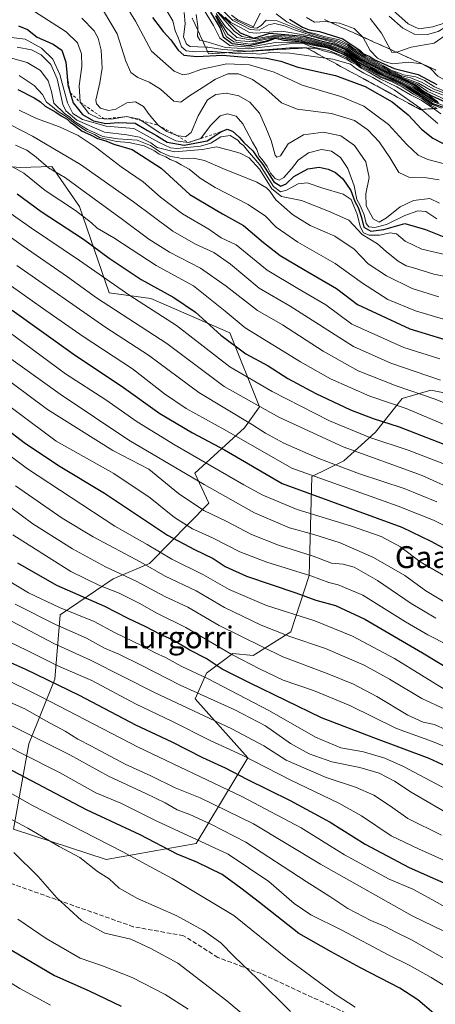
# Model space of a CAD drawing. Units: metres. Extents: x 579944 to 583374, y 4747404 to 4749758.
# Drawn here: x 582919 to 583071, y 4748448 to 4748809 of the extents above; entities that cross this region are included whole.
import ezdxf
from ezdxf.enums import TextEntityAlignment as Align

# ---------------------------------------------------------------- set-up
doc = ezdxf.new("R2010")
doc.units = ezdxf.units.M
doc.header["$MEASUREMENT"] = 0
doc.linetypes.add('DGN Style 2', pattern=[1.648017, 0.98881, -0.659207])
doc.linetypes.add('DGN Style 3', pattern=[2.307223, 1.648017, -0.659207])
for name, color, linetype, lineweight in [('Arbolado forestal CxS', 92, 'Continuous', 0), ('Curva de nivel maestra', 30, 'Continuous', 30), ('Curva de nivel normal', 30, 'Continuous', 0), ('Escarpado Cxs', 30, 'Continuous', 13), ('Escarpado lineal', 30, 'DGN Style 2', 0), ('Escarpado superficial', 30, 'DGN Style 3', 0), ('Roquedo CxS', 135, 'Continuous', 0), ('Senda', 7, 'DGN Style 3', 0), ('Texto cartográfico', 7, 'Continuous', 0)]:
    doc.layers.add(name, color=color, linetype=linetype, lineweight=lineweight)
doc.styles.add('Style-Arial', font='txt')

# ---------------------------------------------------------------- blocks, each defined once
blk = doc.blocks.new('*U9')
at = {"layer": 'Arbolado forestal CxS', "color": 92, "linetype": 'Continuous', "lineweight": 0}
blk.add_polyline3d([(582914.5159, 4748754.8553, 1230.8609), (582918.9415, 4748754.4291, 1231.6706), (582930.4373, 4748754.7699, 1236.4903), (582940.5723, 4748740.1979, 1232.1439), (582951.5019, 4748708.5561, 1218.6085), (582966.8085, 4748706.4105, 1223.6004), (582995.7303, 4748693.8151, 1227.5552), (583006.5927, 4748666.7711, 1216.4546), (583001.0727, 4748659.0023, 1209.1562), (582982.9125, 4748642.4817, 1192.2399), (582987.9967, 4748631.4709, 1188.1497), (582966.3231, 4748609.3035, 1166.9687), (582952.9199, 4748603.7387, 1159.1933), (582933.5571, 4748590.5271, 1144.3626), (582931.6201, 4748566.9643, 1127.6079), (582922.0609, 4748543.2043, 1109.0615), (582916.5081, 4748511.9207, 1089.1523), (582950.3391, 4748500.7953, 1092.9233), (582983.3731, 4748506.6639, 1105.2363), (583002.2993, 4748538.0987, 1131.1419), (582982.9907, 4748559.7479, 1139.78), (582987.0871, 4748569.1093, 1147.6932), (582996.8401, 4748576.2799, 1156.7438), (583004.2951, 4748575.6275, 1158.577), (583018.0553, 4748584.2455, 1167.3467), (583024.7025, 4748604.9631, 1181.5587), (583025.6789, 4748641.2109, 1206.2815), (583037.4075, 4748646.9269, 1213.4008), (583049.1097, 4748657.4585, 1223.2545), (583058.8619, 4748669.7753, 1233.9196), (583069.3537, 4748672.8449, 1238.1352), (583079.1873, 4748670.9253, 1239.1906)], dxfattribs=at)

msp = doc.modelspace()

# ---------------------------------------------------------------- linework, layer by layer
at = {"layer": 'Arbolado forestal CxS', "color": 92, "linetype": 'Continuous', "lineweight": 0}
msp.add_polyline3d([(582914.5159, 4748754.8553, 1230.8609), (582918.9415, 4748754.4291, 1231.6706), (582930.4373, 4748754.7699, 1236.4903), (582940.5723, 4748740.1979, 1232.1439), (582951.5019, 4748708.5561, 1218.6085), (582966.8085, 4748706.4105, 1223.6004), (582995.7303, 4748693.8151, 1227.5552), (583006.5927, 4748666.7711, 1216.4546), (583001.0727, 4748659.0023, 1209.1562), (582982.9125, 4748642.4817, 1192.2399), (582987.9967, 4748631.4709, 1188.1497), (582966.3231, 4748609.3035, 1166.9687), (582952.9199, 4748603.7387, 1159.1933), (582933.5571, 4748590.5271, 1144.3626), (582931.6201, 4748566.9643, 1127.6079), (582922.0609, 4748543.2043, 1109.0615), (582916.5081, 4748511.9207, 1089.1523), (582950.3391, 4748500.7953, 1092.9233), (582983.3731, 4748506.6639, 1105.2363), (583002.2993, 4748538.0987, 1131.1419), (582982.9907, 4748559.7479, 1139.78), (582987.0871, 4748569.1093, 1147.6932), (582996.8401, 4748576.2799, 1156.7438), (583004.2951, 4748575.6275, 1158.577), (583018.0553, 4748584.2455, 1167.3467), (583024.7025, 4748604.9631, 1181.5587), (583025.6789, 4748641.2109, 1206.2815), (583037.4075, 4748646.9269, 1213.4008), (583049.1097, 4748657.4585, 1223.2545), (583058.8619, 4748669.7753, 1233.9196), (583069.3537, 4748672.8449, 1238.1352), (583079.1873, 4748670.9253, 1239.1906)], dxfattribs=at)
at = {"layer": 'Curva de nivel maestra', "color": 30, "linetype": 'Continuous', "lineweight": 30, "flags": 128}
for points, elevation in [([(582967.42, 4748809.3901), (582971.27, 4748804.3001), (582974.14, 4748801.2901), (582976.75, 4748797.4801), (582978.8, 4748795.6901), (582983.66, 4748795.1201), (582993, 4748795.5901), (583000.1, 4748795.0201), (583009.14, 4748794.5801), (583014.36, 4748793.4201), (583020.61, 4748791.2801), (583034.43, 4748788.1401), (583045.22, 4748784.1201), (583055.13, 4748778.5201), (583061.03, 4748773.8001), (583065.84, 4748768.5701), (583070.02, 4748765.1601), (583076.88, 4748761.7201)], 1300), ([(582988.63, 4748811.4501), (582992.18, 4748805.5701), (582993.28, 4748802.4101), (582996.52, 4748799.9201), (583002.93, 4748799.2101), (583009.45, 4748800.8001), (583012.41, 4748801.8301), (583015.47, 4748801.1701), (583022.25, 4748800.5401), (583032, 4748798.4801), (583038.78, 4748795.2701), (583050, 4748788.8601), (583056.29, 4748786.2401), (583060.51, 4748784.2501), (583064.1, 4748781.8001), (583070.31, 4748777.7901), (583074.5961, 4748776.2817)], 1325), ([(582991.33, 4748811.4801), (582999.48, 4748803.8801), (583004.52, 4748801.8801), (583010.36, 4748803.6901), (583022.76, 4748802.5401), (583029.01, 4748800.8301), (583033.94, 4748799.7601), (583038.37, 4748797.8601), (583042.89, 4748794.7001), (583048.22, 4748791.9601), (583052.91, 4748789.4001), (583056.13, 4748788.2201), (583063.95, 4748784.6401), (583066.59, 4748782.4101), (583069.63, 4748780.7801), (583074.86, 4748778.3501)], 1350), ([(583017.53, 4748808.8001), (583022.27, 4748805.9401), (583024.78, 4748804.9301), (583028.58, 4748804.3101), (583037.06, 4748801.6001), (583043.45, 4748797.3501), (583044.69, 4748796.1701), (583046.97, 4748795.1201), (583048.54, 4748794.0301), (583055.91, 4748790.7301), (583064.68, 4748788.5401), (583071.51, 4748784.8301)], 1375), ([(582918.24, 4748806.4301), (582921.53, 4748805.1001), (582925.13, 4748802.2701), (582930.95, 4748799.7001), (582934.18, 4748797.5201), (582935.65, 4748793.1201), (582935.9651, 4748789.3118), (582936.34, 4748784.7801), (582937.1843, 4748781.8754), (582938.27, 4748778.1401), (582941.72, 4748773.8601), (582945.78, 4748771.5901), (582950.31, 4748770.6001), (582954.91, 4748770.9801), (582961.04, 4748770.6601), (582965.56, 4748768.0501), (582968.78, 4748766.1601), (582972.72, 4748763.8001), (582978.98, 4748762.6301), (582987.42, 4748764.2301), (582992.39, 4748767.5201), (582994.73, 4748768.4801), (582996.64, 4748767.7801), (582999.14, 4748765.6201), (583000.8, 4748763.6201), (583004.1, 4748760.5801), (583005.86, 4748758.0101), (583007.79, 4748755.5401), (583011.82, 4748749.2301), (583014.36, 4748747.6001), (583016.36, 4748748.4801), (583019.09, 4748751.1601), (583024.28, 4748754.0301), (583028.36, 4748754.6401), (583031.76, 4748753.8201), (583034.38, 4748752.6801), (583037.05, 4748750.3001), (583039.97, 4748746.0501), (583041.49, 4748741.9601), (583042.65, 4748739.8201), (583043.96, 4748736.1901), (583044.79, 4748732.5701), (583047.33, 4748731.1401), (583052.11, 4748731.8001), (583059.85, 4748733.9801), (583067.36, 4748731.7101), (583074.68, 4748728.8601)], 1275), ([(582918.05, 4748783.0801), (582924.02, 4748780.0501), (582926.37, 4748778.5101), (582928.1, 4748776.9101), (582931.94, 4748774.7401), (582933.86, 4748773.3401), (582936.08, 4748772.2201), (582937.26, 4748771.0701), (582938.81, 4748769.9601), (582941.6, 4748767.7401), (582944.6, 4748766.4201), (582947.26, 4748765.0701), (582950.27, 4748764.2101), (582953.17, 4748763.0601), (582959.89, 4748761.0701), (582970.5, 4748754.2101), (582981.02, 4748744.5901), (582993, 4748737.4601), (583000.71, 4748733.2601), (583008.03, 4748726.9201), (583014.08, 4748722.1801), (583022.74, 4748717.0601), (583034.75, 4748710.1301), (583042.42, 4748704.2401), (583061.63, 4748695.3401), (583080.06, 4748689.7701)], 1250), ([(582917.77, 4748744.7801), (582926.57, 4748738.3001), (582942.04, 4748728.2201), (582951.5, 4748721.2401), (582963.24, 4748713.3701), (582975.24, 4748706.8101), (582983.14, 4748701.4001), (582992.36, 4748693.0401), (583001.5, 4748686.1701), (583009.73, 4748681.7401), (583016.97, 4748677.1501), (583027.15, 4748671.6201), (583039.87, 4748665.6401), (583048.15, 4748662.4201), (583057.69, 4748659.4401), (583077.82, 4748651.5901)], 1225), ([(582915.98, 4748702.1401), (582938.27, 4748686.1601), (582956.74, 4748673.8801), (582970.06, 4748664.3001), (582982, 4748657.1701), (582993.78, 4748650.9401), (583014.84, 4748638.6601), (583058.74, 4748622.6701), (583069.3, 4748617.5401), (583094.36, 4748603.8901)], 1200), ([(582906.26, 4748664.4001), (582920.36, 4748653.7101), (582932.98, 4748645.2701), (582949.74, 4748635.0901), (582972.8, 4748619.7201), (582982.76, 4748614.4901), (582989.58, 4748611.1601), (582993.93, 4748608.2201), (583001.79, 4748604.6501), (583019.84, 4748598.5301), (583027.23, 4748595.9101), (583034.36, 4748593.9201), (583045.19, 4748588.9101), (583066.31, 4748576.5801), (583085.01, 4748565.2401)], 1175), ([(583076.69, 4748534.2301), (583068.69, 4748537.8601), (583048.42, 4748545.4101), (583029.27, 4748552.7701), (583003.2, 4748565.4701), (582992.93, 4748570.6101), (582987.08, 4748574.4601), (582981.06, 4748577.5601), (582974.64, 4748581.2901), (582970.1, 4748583.4001), (582964.89, 4748586.1501), (582958.5, 4748589.1901), (582949.85, 4748593.5701), (582932.36, 4748601.2801), (582917.99, 4748609.4701)], 1150), ([(582909.71, 4748575.4701), (582920.79, 4748570.6101), (582940.48, 4748561.1001), (582961.16, 4748550.2201), (582974.48, 4748544.0001), (582985.73, 4748538.2501), (582994.01, 4748534.4301), (583001.86, 4748530.3001), (583017.85, 4748522.4501), (583032.42, 4748514.5301), (583045.28, 4748506.4401), (583061.35, 4748497.8501), (583079.63, 4748489.7901), (583087.29, 4748486.7901), (583096.32, 4748482.5601), (583119.58, 4748473.3601), (583135.14, 4748466.3801), (583145.81, 4748462.2701), (583160.41, 4748457.5401), (583175.69, 4748450.9001), (583187.14, 4748444.9701)], 1125), ([(583070.33, 4748444.5701), (583064.56, 4748449.4601), (583057.92, 4748453.6301), (583043.55, 4748461.1001), (583032.78, 4748466.9401), (583021.02, 4748473.6801), (583006.61, 4748485.0601), (582999.71, 4748490.3601), (582992.85, 4748495.3401), (582983.66, 4748499.8301), (582976.46, 4748502.8501), (582962.83, 4748509.8801), (582943.18, 4748519.0201), (582902.5, 4748540.4401)], 1100), ([(582910.5, 4748470.7201), (582931.49, 4748458.3101), (582944.17, 4748452.6801), (582955.9, 4748447.0501)], 1075)]:
    msp.add_lwpolyline(points, dxfattribs=dict(at, elevation=elevation))
at = {"layer": 'Curva de nivel normal', "color": 30, "linetype": 'Continuous', "lineweight": 0, "flags": 128}
for points, elevation in [([(582958.6, 4748812.29), (582961.1, 4748808.11), (582966.94, 4748797.08), (582975.33, 4748789.82), (582978.48, 4748788.37), (582980.7, 4748788.83), (582985.48, 4748790.52), (582994.57, 4748792.43), (583002.95, 4748792.11), (583011.88, 4748789.36), (583022.18, 4748784.66), (583036.37, 4748780.52), (583044.81, 4748776.96), (583053.83, 4748770.22), (583060.54, 4748762.95), (583064.65, 4748759.04), (583068.26, 4748757.42), (583074.3, 4748755.79)], 1295), ([(582986.05, 4748812.54), (582989.72, 4748806.54), (582991.99, 4748801.81), (582995.71, 4748799.17), (583002.81, 4748798.61), (583012.36, 4748800.29), (583021.03, 4748800.38), (583025.38, 4748799.4), (583031.28, 4748798.31), (583036.68, 4748796.18), (583040.29, 4748794.16), (583043.65, 4748791.81), (583046.98, 4748790.1), (583051.22, 4748787.69), (583055.12, 4748786.28), (583059.92, 4748784.08), (583063.5, 4748781.67), (583066.41, 4748779.94), (583069.85, 4748777.52), (583073.2616, 4748776.2035)], 1320), ([(582988.11, 4748814.98), (582997.33, 4748804.38), (583000.06, 4748802.46), (583004.92, 4748801.65), (583012.7, 4748802.99), (583017.45, 4748802.6), (583023.7, 4748801.86), (583028.62, 4748800.44), (583033.57, 4748799.39), (583038.02, 4748797.53), (583042.62, 4748794.43), (583048.11, 4748791.57), (583052.67, 4748789.06), (583056.97, 4748787.46), (583063.33, 4748784.49), (583066.23, 4748782.22), (583068.65, 4748780.8), (583071.9, 4748778.55)], 1345), ([(582990.75, 4748814.33), (582996.75, 4748808.28), (583000.32, 4748806.54), (583003.13, 4748805.05), (583006.47, 4748804.8), (583009.9, 4748806.74), (583012.18, 4748807.19), (583015.77, 4748806.34), (583019.38, 4748804.89), (583028.49, 4748801.98), (583034.71, 4748800.53), (583039.03, 4748798.52), (583044.21, 4748795.03), (583051.33, 4748791.15), (583053.99, 4748789.62), (583056.25, 4748788.91), (583059.22, 4748787.49), (583064.81, 4748785.33), (583069.41, 4748782.73), (583077.11, 4748779.79)], 1360), ([(583054.36, 4748813.16), (583061.07, 4748807.1), (583064.97, 4748805.25), (583070.03, 4748806), (583078.69, 4748808.89)], 1395), ([(582924.2, 4748811.7), (582935.7, 4748804.15), (582939.87, 4748800.12), (582941.39, 4748796.17), (582941.49, 4748791.49), (582940.48, 4748784.41), (582940.88, 4748778.4301), (582944.01, 4748774.28), (582947.8, 4748772.39), (582949.6379, 4748772.2803), (582952.32, 4748772.12), (582957.82, 4748773.1301), (582962.48, 4748772.17), (582963.265, 4748771.6459), (582970, 4748767.15), (582975.87, 4748764.22), (582980.47, 4748763.6001), (582985.02, 4748765.05), (582985.0677, 4748765.1121), (582988.67, 4748769.8), (582992.1, 4748773.36), (582994.85, 4748774.16), (582998, 4748773.3), (583000.46, 4748770.49), (583003.96, 4748763.78), (583005.62, 4748761.1), (583006.48, 4748758.62), (583007.59, 4748757.4), (583008.38, 4748756.2), (583009.4, 4748754.88), (583010.53, 4748752.34), (583012.27, 4748750.38), (583013.78, 4748749.81), (583015.44, 4748750.76), (583018.31, 4748754.01), (583020.74, 4748757.16), (583024.56, 4748759.86), (583029.26, 4748761.08), (583032.91, 4748760.42), (583036.2, 4748758.12), (583038.91, 4748754.09), (583041.28, 4748747.76), (583042.2, 4748742.69), (583043.39, 4748740.54), (583044.94, 4748737.09), (583045.64, 4748733.88), (583046.59, 4748732.74), (583048.79, 4748732.49), (583053.05, 4748733.58), (583059.8, 4748736.82), (583064.54, 4748738.55), (583067.48, 4748738.3), (583071.56, 4748735.62)], 1280), ([(582941.48, 4748809.15), (582946.04, 4748804.55), (582947.47, 4748801.86), (582948.56, 4748797.51), (582948.89, 4748790.85), (582948.12, 4748785.51), (582946.61, 4748779.14), (582946.81, 4748777.74), (582948.3, 4748776.21), (582951.2, 4748775.35), (582953.98, 4748775.89), (582958.02, 4748778.2), (582961.2, 4748778.56), (582964.04, 4748776.83), (582966.14, 4748773.86), (582969.45, 4748769.9601), (582972.58, 4748767.68), (582976.26, 4748766.2501), (582979.46, 4748765.76), (582981.49, 4748767.32), (582984.04, 4748773.45), (582987.56, 4748779.28), (582990.58, 4748781.27), (582994.4, 4748781.75), (582998.96, 4748780.78), (583002.97, 4748778.46), (583006.52, 4748774.34), (583008.92, 4748769.07), (583010.86, 4748764.35), (583012.24, 4748759), (583012.86, 4748758.22), (583014.3, 4748758.79), (583017.03, 4748763.15), (583022.69, 4748766.47), (583030.06, 4748767.4), (583036.33, 4748766.08), (583041.33, 4748762.54), (583045.45, 4748756.49), (583046.67, 4748750.75), (583045.45, 4748744.77), (583045.62, 4748740.4), (583048.15, 4748735.65), (583050.37, 4748734.46), (583053.03, 4748735.97), (583058.03, 4748739.99), (583062.91, 4748742.38), (583068.92, 4748743.14), (583072.55, 4748741.37)], 1285), ([(582949.41, 4748811.9), (582954.46, 4748803.51), (582957.62, 4748793.44), (582959.44, 4748789.25), (582961.98, 4748787.41), (582966.17, 4748785.79), (582970.35, 4748783.12), (582975.14, 4748778.72), (582977.79, 4748778.41), (582980.56, 4748780.48), (582985.94, 4748783.86), (582990.5, 4748786.89), (582994.93, 4748788.75), (582998.84, 4748788.83), (583004.03, 4748786.75), (583008.86, 4748783.35), (583014.66, 4748778.12), (583020.32, 4748775.84), (583032.9, 4748774.2), (583041.41, 4748771.64), (583046.28, 4748768.25), (583050.34, 4748763.87), (583054.3, 4748758.12), (583057.65, 4748752.58), (583061.26, 4748750.94), (583067.7, 4748750.72), (583072.39, 4748749.97)], 1290), ([(582972.66, 4748811.84), (582974.82, 4748808.22), (582975.69, 4748804.59), (582976.8, 4748802.15), (582978.05, 4748798.75), (582979.69, 4748797.23), (582983.17, 4748796.86), (582987.549, 4748796.9438), (582989.44, 4748796.98), (582994.1585, 4748796.5569), (582999.03, 4748796.12), (583004.03, 4748796.24), (583006.69, 4748796.05), (583010.46, 4748796.63), (583017.73, 4748796.32), (583030.7611, 4748794.5275), (583033.36, 4748794.17), (583039.86, 4748792.3), (583041.72, 4748790.86), (583044.82, 4748788.98), (583048.02, 4748787.51), (583051.34, 4748785.48), (583055.91, 4748782.99), (583065.24, 4748776.37), (583065.9341, 4748775.7656), (583071.82, 4748770.64)], 1305), ([(582978.91, 4748811.29), (582979.31, 4748807.15), (582978.77, 4748802.34), (582979.84, 4748799.63), (582981.2, 4748798.83), (582986.7936, 4748798.5876), (582987.66, 4748798.55), (582993.08, 4748797.69), (583002.37, 4748797.11), (583017.56, 4748798.38), (583023.0456, 4748798.2758), (583023.8911, 4748798.2598), (583027.04, 4748798.2), (583030.04, 4748797.19), (583033.96, 4748796.23), (583036.42, 4748795.04), (583038.47, 4748794.17), (583040.39, 4748792.91), (583042.17, 4748792.08), (583043.51, 4748790.99), (583046.32, 4748789.58), (583050.79, 4748786.92), (583056.91, 4748784.03), (583061.86, 4748781.12), (583065.74, 4748779.17), (583070.2717, 4748776.0284), (583073.01, 4748774.13)], 1310), ([(582983.31, 4748810.51), (582984.02, 4748806.18), (582983.9429, 4748804.8118), (582983.82, 4748802.63), (582984.68, 4748801.11), (582985.7428, 4748800.8757), (582987.81, 4748800.42), (582994.08, 4748798.42), (583002.7, 4748797.94), (583017.47, 4748799.81), (583022.41, 4748799.98), (583025.29, 4748798.87), (583031.8, 4748797.4), (583038.28, 4748794.76), (583042.09, 4748792.58), (583043.8, 4748791.29), (583046.79, 4748789.94), (583050.95, 4748787.44), (583054.66, 4748786.06), (583058.86, 4748784.01), (583062.98, 4748781.39), (583066.13, 4748779.64), (583069.4, 4748777.23), (583071.6882, 4748776.1113)], 1315), ([(582990.42, 4748810.1), (582991.33, 4748808.26), (582992.69, 4748806.04), (582994.29, 4748802.49), (582997.18, 4748800.52), (583003.19, 4748799.72), (583008.66, 4748800.81), (583012.56, 4748802.05), (583016.16, 4748801.48), (583022.1, 4748800.93), (583032.24, 4748798.72), (583034.29, 4748797.78), (583037.37, 4748796.51), (583041.98, 4748793.74), (583047.1, 4748790.91), (583051.72, 4748788.2), (583055.65, 4748786.8), (583061.49, 4748783.94), (583069.97, 4748778.65), (583076.2665, 4748776.3829)], 1330), ([(582990.63, 4748810.11), (582994.96, 4748803.39), (582998.07, 4748801.04), (583004.39, 4748800.54), (583012, 4748802.16), (583016.64, 4748801.79), (583022.99, 4748801.14), (583028.08, 4748799.9), (583032.47, 4748798.96), (583034.54, 4748798.02), (583037.63, 4748796.78), (583042.18, 4748794), (583047.33, 4748791.15), (583051.97, 4748788.46), (583056.14, 4748786.96), (583062.82, 4748783.62), (583071.32, 4748778.37)], 1335), ([(582990.67, 4748810.88), (582994.14, 4748805.96), (582998.26, 4748802.11), (583004.77, 4748801.07), (583012.35, 4748802.54), (583023.32, 4748801.47), (583028.34, 4748800.16), (583032.72, 4748799.21), (583037.9, 4748797.07), (583042.33, 4748794.24), (583047.58, 4748791.42), (583052.26, 4748788.75), (583056.56, 4748787.19), (583062.63, 4748784.36), (583066.61, 4748781.55), (583072.09, 4748778.2)], 1340), ([(582994.04, 4748809.52), (582996.02, 4748807.66), (582999.59, 4748805.73), (583002.94, 4748803.96), (583005.33, 4748803.74), (583014.69, 4748804.4), (583024.93, 4748802.75), (583033.9, 4748800.22), (583038.7, 4748798.19), (583043.24, 4748795.06), (583048.47, 4748792.29), (583053.14, 4748789.7), (583056.21, 4748788.55), (583059.16, 4748787.14), (583064.33, 4748785), (583068, 4748782.49), (583075.03, 4748779.18)], 1355), ([(582996.28, 4748810.24), (582998.6, 4748808.62), (583004.36, 4748805.97), (583006.75, 4748810.99)], 1370), ([(582997.11, 4748808.84), (583000.5, 4748807.29), (583003.42, 4748805.82), (583005.54, 4748805.56), (583007.2, 4748806.48), (583009.06, 4748808.41), (583013.08, 4748808.23), (583022.17, 4748804.52), (583030.27, 4748801.95), (583035.09, 4748800.91), (583038.78, 4748799.27), (583045.1, 4748794.92), (583051.63, 4748791.45), (583054.2, 4748789.9), (583056.29, 4748789.27), (583058.58, 4748788.12), (583061.88, 4748787.32), (583065.9, 4748785.72), (583070.37, 4748783.19), (583077.72, 4748780.43)], 1365), ([(583012.63, 4748810.8), (583016.56, 4748807.89), (583024.31, 4748804.08), (583026.66, 4748803.63), (583030.72, 4748802.38), (583035.9, 4748801.25), (583039.2, 4748799.58), (583040.8, 4748798.35), (583042.9, 4748797.06), (583045.42, 4748795.24), (583051.92, 4748791.74), (583054.61, 4748790.1), (583057.17, 4748789.32), (583059.34, 4748788.42), (583063.8, 4748787.66), (583066.96, 4748786.38), (583070.62, 4748783.97), (583076.05, 4748781.68)], 1370), ([(583023.72, 4748809.38), (583026.69, 4748807.7), (583030.6, 4748807.92), (583032.4592, 4748807.7232), (583035.89, 4748807.36), (583041.28, 4748805.43), (583044.3053, 4748802.3496), (583044.58, 4748802.07), (583047.06, 4748797.3), (583049.79, 4748794.5), (583052.28, 4748793.36), (583055.23, 4748792.48), (583061.19, 4748793.03), (583066.06, 4748792.42), (583069.24, 4748790.78), (583071.83, 4748787.96), (583074.1, 4748786.66), (583074.9804, 4748788.4373), (583075.17, 4748788.82), (583075.52, 4748793.66), (583077.8, 4748798.43), (583084.77, 4748806.65), (583088.9, 4748810.13)], 1380), ([(583047.1, 4748809.07), (583051.28, 4748803.68), (583054.3837, 4748797.7813), (583055, 4748796.61), (583056.615, 4748796.7689), (583056.83, 4748796.79), (583062.09, 4748798.62), (583070.51, 4748800.08), (583075.74, 4748803.7), (583079.76, 4748806.63), (583084.9, 4748810.67)], 1385), ([(583054.07, 4748809.96), (583059.06, 4748805.55), (583063.35, 4748803.3), (583068.14, 4748803.16), (583072, 4748804.31), (583074.79, 4748805.98), (583078.04, 4748807.05), (583080.63, 4748808.73)], 1390), ([(582915.67, 4748802.1), (582920.69, 4748801.45), (582926.66, 4748798.14), (582930.9, 4748794.18), (582933.47, 4748788.51), (582936.26, 4748778.18), (582938.23, 4748774.21), (582941.77, 4748772.06), (582950.41, 4748769.61), (582960.49, 4748768.73), (582969.8, 4748763.62), (582973.99, 4748761.69), (582976.31, 4748761.46), (582985, 4748762.28), (582988.74, 4748763.41), (582992.36, 4748765.74), (582995.85, 4748766.16), (582997.4, 4748765.25), (582998.62, 4748764.44), (582999.52, 4748763.34), (583000.7, 4748762.52), (583002.21, 4748760.7), (583006.68, 4748755.45), (583011.73, 4748747.54), (583014.28, 4748745.5), (583016.49, 4748746.17), (583020.68, 4748748.5), (583024.06, 4748748.88), (583029.7, 4748746.92), (583037.15, 4748744.72), (583040.13, 4748742.77), (583041.09, 4748740.26), (583042.29, 4748737.31), (583043.38, 4748732.84), (583044.68, 4748730.57), (583046.73, 4748729.68), (583050.47, 4748729.63), (583054.47, 4748730.56), (583056.68, 4748730.11), (583059.9, 4748727.45), (583066.06, 4748724.51), (583076.56, 4748722.04)], 1270), ([(582917.74, 4748798.59), (582923.08, 4748797.54), (582926.6, 4748795.7), (582930.07, 4748792.19), (582932.42, 4748786.94), (582934.53, 4748777.53), (582935.68, 4748775.22), (582939.63, 4748771.86), (582949.77, 4748767.4), (582958, 4748766.46), (582962.61, 4748765.58), (582966.72, 4748763.49), (582969.11, 4748761.84), (582975.47, 4748760.24), (582985.63, 4748761.02), (582990.84, 4748762), (582995.06, 4748760.88), (582999.52, 4748759.67), (583002.72, 4748757.98), (583006.58, 4748753.8), (583011.04, 4748746.63), (583014.65, 4748743.81), (583021.99, 4748742.42), (583031.82, 4748738.42), (583039.34, 4748735.11), (583044.14, 4748729.96), (583049.74, 4748726.52), (583052.97, 4748723.63), (583057.31, 4748720.09), (583060.34, 4748718.48), (583063.02, 4748717.64), (583070.36, 4748715.32), (583079.73, 4748713.55)], 1265), ([(582911.3, 4748795.78), (582921.43, 4748792.9), (582926.38, 4748790), (582929.19, 4748786.22), (582930.33, 4748782.29), (582931.26, 4748778.1), (582935.09, 4748774.24), (582937.08, 4748772.89), (582938.84, 4748771.32), (582943.61, 4748768.42), (582946.89, 4748766.96), (582949.18, 4748765.83), (582954.7, 4748765.02), (582961.77, 4748764.43), (582966.6, 4748762.52), (582970.26, 4748760.08), (582974, 4748758.49), (582976.42, 4748758.11), (582978.71, 4748757.66), (582982.36, 4748757.9), (582986.46, 4748757.06), (582993.1, 4748754.12), (583005.58, 4748749.09), (583009.15, 4748746.98), (583010.34, 4748745.83), (583012.5, 4748742.66), (583018.62, 4748737.28), (583025.13, 4748733.19), (583034.18, 4748729.26), (583041.22, 4748724.56), (583046.36, 4748719.18), (583053.04, 4748714.71), (583062.46, 4748710.11), (583072.29, 4748707.11)], 1260), ([(582918.58, 4748788.24), (582924, 4748784.57), (582927.02, 4748781.22), (582928.56, 4748778.37), (582930.65, 4748776.8), (582932.48, 4748775.29), (582936.1, 4748772.92), (582938.44, 4748770.91), (582943.07, 4748767.96), (582946.12, 4748766.57), (582947.97, 4748765.52), (582954.17, 4748763.94), (582958.69, 4748763.66), (582964.35, 4748762.46), (582968.12, 4748760.61), (582969.83, 4748759.31), (582972.27, 4748758.42), (582973.83, 4748757.41), (582976.08, 4748756.58), (582977.84, 4748755.42), (582980.83, 4748753.87), (582984.8, 4748750.53), (582990.36, 4748747.08), (583002.46, 4748740.94), (583008.74, 4748736.64), (583012.68, 4748732.6), (583020.65, 4748727.11), (583034.22, 4748719.32), (583044.26, 4748712.08), (583053.56, 4748706.06), (583063.76, 4748701.88), (583073.94, 4748698.93)], 1255), ([(582918.52, 4748775.53), (582924.92, 4748772.44), (582933.25, 4748769.42), (582940.14, 4748766.21), (582946.32, 4748762.08), (582955.85, 4748754.74), (582963.96, 4748749.19), (582970.3, 4748743.64), (582978.33, 4748737.48), (582988.06, 4748731.88), (582992.55, 4748728.7), (582997.96, 4748726.08), (583009.4, 4748716.88), (583020.58, 4748710.07), (583030.8, 4748704.12), (583040.36, 4748697.02), (583059.42, 4748688.47), (583072.56, 4748684.35)], 1245), ([(582911.46, 4748772.02), (582923.42, 4748765.92), (582941.05, 4748755.62), (582960.45, 4748741.92), (582974.79, 4748731.15), (582983.12, 4748726.32), (582989.85, 4748723.31), (582995.98, 4748718.99), (583006.39, 4748710.21), (583017.77, 4748703.59), (583041, 4748688.82), (583054.66, 4748682.81), (583072.87, 4748676.52)], 1240), ([(582917.18, 4748762.66), (582921.28, 4748760.76), (582924.74, 4748758.21), (582929.23, 4748754.38), (582935.5, 4748750.65), (582941.46, 4748746.27), (582956.38, 4748735.45), (582966, 4748728.18), (582973.57, 4748723.46), (582985, 4748717.52), (582994.36, 4748711.01), (583005.8, 4748702.08), (583014.98, 4748696.8), (583029.82, 4748687.14), (583042.69, 4748679.98), (583056.59, 4748674.48), (583070.94, 4748669.61), (583082.43, 4748664.88)], 1235), ([(582914.98, 4748755.32), (582920.24, 4748752.41), (582928.02, 4748746.04), (582939.14, 4748738.75), (582945.03, 4748734.15), (582947.04, 4748732.18), (582953.16, 4748728.64), (582968.74, 4748718.55), (582982.43, 4748711.08), (582993.97, 4748701.79), (583001.35, 4748695.74), (583021.52, 4748683.18), (583032.56, 4748677.05), (583047.02, 4748670.65), (583060.34, 4748666.08), (583080.83, 4748657.52)], 1230), ([(582910.61, 4748740.88), (582923.02, 4748732.28), (582940.58, 4748720.39), (582959.12, 4748707.6), (582976.1, 4748696.58), (582995.64, 4748681.46), (583011.2, 4748672.4), (583032.2, 4748661.64), (583047.03, 4748655.47), (583061.03, 4748650.91), (583076.86, 4748644.74)], 1220), ([(582906.7, 4748735.06), (582919.95, 4748725.59), (582936.27, 4748714.41), (582946.85, 4748706.66), (582972.59, 4748689.92), (582993.61, 4748674.18), (583013.65, 4748663), (583037.17, 4748652.12), (583066.12, 4748641.56), (583079.34, 4748635.64)], 1215), ([(582917.67, 4748718.5), (582950.33, 4748695.86), (582965.94, 4748685.68), (582984.38, 4748672.02), (583003.96, 4748660.18), (583008.77, 4748657.1), (583015.5, 4748653.49), (583028.32, 4748647.84), (583043.15, 4748642.23), (583059.54, 4748636.84), (583071.55, 4748631.97)], 1210), ([(582915.74, 4748710.99), (582927.12, 4748702.88), (582942, 4748692.5), (582960.06, 4748680.67), (582971.8, 4748671.48), (582979.75, 4748666.11), (582993.9, 4748658.33), (583018.36, 4748644.21), (583057.3, 4748630.35), (583070.34, 4748625.18), (583083.4, 4748618.62)], 1205), ([(583078.68, 4748602.3), (583065.43, 4748609.96), (583058.22, 4748615.43), (583051.12, 4748619.2), (583040.22, 4748623.04), (583020.4, 4748629.11), (583007.77, 4748634.36), (583000.79, 4748638.18), (582975.71, 4748652.64), (582961.76, 4748661.24), (582950.26, 4748669.27), (582935.54, 4748678.89), (582911.44, 4748696.56)], 1195), ([(583075.72, 4748579.34), (583068.18, 4748583.14), (583060.07, 4748587.9), (583044.37, 4748597.66), (583035.34, 4748601.56), (583031.94, 4748602.4), (583025.33, 4748604.83), (583009.21, 4748609.83), (582999.41, 4748613.62), (582989.29, 4748618.79), (582982, 4748622.04), (582975.39, 4748626.21), (582966.54, 4748633.34), (582953.18, 4748642.28), (582932.02, 4748654.18), (582887.85, 4748687.16)], 1180), ([(582911.4, 4748687.18), (582933.56, 4748671.36), (582958.68, 4748654.49), (582986.35, 4748638.24), (583004.74, 4748627.91), (583017.51, 4748622.41), (583026.5, 4748619.99), (583036.13, 4748616.88), (583048.29, 4748611.53), (583059.8, 4748604.9), (583067.47, 4748599.3), (583075.44, 4748594.6)], 1190), ([(583071.15, 4748589.31), (583062.16, 4748594.62), (583049.74, 4748603.13), (583041.25, 4748607.96), (583037.2, 4748609.09), (583032.94, 4748609.42), (583026.22, 4748612.04), (583013.52, 4748616.04), (583003.61, 4748619.94), (582994.59, 4748624.76), (582986.16, 4748628.77), (582976.91, 4748635.01), (582966.03, 4748643.85), (582952.87, 4748650.71), (582928.95, 4748665.79), (582903.38, 4748684.66)], 1185), ([(582903.02, 4748657.83), (582921.52, 4748644), (582953.57, 4748623.04), (582965.45, 4748616.27), (582974.39, 4748610.88), (582986.06, 4748605.17), (582995.45, 4748599.78), (583009.13, 4748593.97), (583026.78, 4748588.3), (583040.64, 4748582.74), (583056.06, 4748574.49), (583075.84, 4748562.35)], 1170), ([(582906.29, 4748636.57), (582923.52, 4748623.92), (582938.04, 4748614.7), (582950.2, 4748608.14), (582961.36, 4748602.87), (582971.86, 4748597.27), (582980.34, 4748593.38), (582991.83, 4748586.61), (583015.16, 4748575.1), (583031.38, 4748569.01), (583040.96, 4748565.12), (583049.56, 4748560.56), (583060.9, 4748553.75), (583066.48, 4748551.23), (583070.66, 4748550.3), (583074.88, 4748548.38)], 1160), ([(582917.24, 4748637.78), (582934.32, 4748625.89), (582945.62, 4748619.04), (582963.11, 4748609.78), (582972.04, 4748604.74), (582983.36, 4748599.26), (582993.69, 4748593.26), (583007.11, 4748586.72), (583017.69, 4748582.58), (583030.78, 4748578.17), (583044.9, 4748572.04), (583054.21, 4748566.91), (583066.03, 4748559.79), (583082.86, 4748552.01)], 1165), ([(582916.26, 4748619.86), (582937.46, 4748606.4), (582947.96, 4748601.28), (582955.21, 4748598.49), (582962.51, 4748594.82), (582969.01, 4748591.1), (582979.62, 4748585.93), (582996.47, 4748575.97), (583006.82, 4748570.65), (583015.21, 4748566.51), (583026.38, 4748562.78), (583039.61, 4748557.3), (583056.69, 4748548.87), (583069.97, 4748544.1), (583079.94, 4748539.96)], 1155), ([(583088.77, 4748519.32), (583059.28, 4748534.9), (583052.48, 4748538), (583044.69, 4748540.32), (583036.36, 4748541.78), (583027.03, 4748545.62), (583010.23, 4748555.29), (582987.52, 4748567.21), (582978.1, 4748571.53), (582972.17, 4748574.85), (582968.31, 4748576.59), (582963.36, 4748579.22), (582953.74, 4748583.9), (582946.02, 4748588.03), (582933.26, 4748593.16), (582921.94, 4748598.62), (582898.93, 4748612.49)], 1145), ([(583075.3, 4748517.84), (583062.14, 4748525.54), (583056.06, 4748529.59), (583050.36, 4748532.5), (583043.36, 4748534.51), (583033.03, 4748536.62), (583024.74, 4748539.58), (583017.89, 4748543.33), (583008.74, 4748549.78), (582997.55, 4748555.69), (582977.5, 4748564.73), (582963.42, 4748571.97), (582955.04, 4748576.08), (582949.8, 4748578.34), (582943.2, 4748582.02), (582931.85, 4748587), (582917.06, 4748594.4)], 1140), ([(583073.19, 4748509.72), (583060.92, 4748515.84), (583054.52, 4748520.43), (583048.41, 4748524.4), (583041.69, 4748527.34), (583031.03, 4748530.92), (583016.36, 4748537.3), (583008.12, 4748542.49), (582996.42, 4748548.71), (582968.04, 4748562.09), (582944.67, 4748573.88), (582931.25, 4748580.02), (582911.45, 4748590.42)], 1135), ([(583081.64, 4748497.14), (583064.84, 4748504.72), (583054.77, 4748509.5), (583043.96, 4748516.85), (583035.66, 4748521.48), (583018.06, 4748529.89), (583000.22, 4748539.05), (582988.52, 4748544.48), (582974.39, 4748551.55), (582961.12, 4748557.92), (582945.11, 4748566.39), (582932.9, 4748571.69), (582921.43, 4748577.48), (582911.62, 4748582.24)], 1130), ([(583172.36, 4748444.22), (583143.03, 4748454.2), (583127.72, 4748459.94), (583110.13, 4748467.83), (583080.36, 4748480.19), (583069.69, 4748486.19), (583062.75, 4748489.91), (583054.09, 4748493.59), (583037.65, 4748502.54), (583021.78, 4748512.5), (583000.09, 4748523.96), (582962.07, 4748542.04), (582926.63, 4748560.46), (582896.13, 4748575.45)], 1120), ([(583138.54, 4748446.04), (583128.42, 4748449.72), (583122.1, 4748453), (583113.24, 4748456.93), (583092.76, 4748465.58), (583062.43, 4748480.14), (583028.89, 4748499.14), (583004.4, 4748513.92), (582984.87, 4748523.41), (582975.69, 4748527.1), (582966.78, 4748531.56), (582957.38, 4748535.8), (582944.79, 4748542.49), (582939.97, 4748544.92), (582935.42, 4748547.83), (582928.33, 4748551.66), (582920.86, 4748555.9), (582911.81, 4748559.96)], 1115), ([(583096.59, 4748442.96), (583081.98, 4748449.93), (583069.43, 4748457.6), (583061.37, 4748462.17), (583053.65, 4748465.93), (583036.7, 4748474.98), (583025.37, 4748480.6), (583019.3, 4748484.71), (583010.02, 4748492.79), (582995.1, 4748502.75), (582968.74, 4748515.01), (582955.81, 4748521.44), (582946.55, 4748525.26), (582933.3, 4748532.68), (582919.46, 4748539.65), (582881.44, 4748559.27)], 1105), ([(583112.41, 4748447.24), (583100.76, 4748451.74), (583088.22, 4748457.32), (583074.49, 4748464.47), (583062.22, 4748471.38), (583056.46, 4748474.15), (583052.83, 4748476.13), (583047.33, 4748478.47), (583038.91, 4748482.87), (583032.32, 4748487.27), (583023.62, 4748492.73), (583001.61, 4748507.16), (582988.69, 4748513.82), (582981.03, 4748517.37), (582976.36, 4748519.02), (582972.06, 4748521.55), (582964.97, 4748525.03), (582951.2, 4748531.35), (582937.03, 4748539.18), (582904.98, 4748555.22)], 1110), ([(583041.61, 4748446.73), (583034.67, 4748451.22), (583016.87, 4748464.46), (582997.13, 4748480.26), (582974.58, 4748493.93), (582966.58, 4748498.12), (582956.21, 4748503.82), (582923.38, 4748520.65), (582904.68, 4748531.17)], 1095), ([(583017.96, 4748445.11), (583005.88, 4748457.13), (582997.24, 4748465.29), (582992.39, 4748470.24), (582986.04, 4748474.86), (582976.23, 4748480.16), (582961.84, 4748486.54), (582955.21, 4748490.38), (582951.46, 4748493.76), (582947.19, 4748496.5), (582940.72, 4748501.54), (582933.23, 4748505.57), (582921.75, 4748512.28), (582914.37, 4748516.2)], 1090), ([(583014.14, 4748432.66), (582994.64, 4748449.06), (582976.69, 4748462.85), (582966.73, 4748468.23), (582959.49, 4748471.65), (582949.96, 4748473.78), (582941.37, 4748478.53), (582932.33, 4748486.82), (582925.51, 4748494.66), (582916.53, 4748503.35)], 1085), ([(582980.43, 4748445.98), (582972.04, 4748451.36), (582959.89, 4748457.6), (582949.04, 4748461.82), (582940.93, 4748464.7), (582928.47, 4748471.92), (582918.1, 4748479.02)], 1080), ([(582930.06, 4748447.48), (582918.79, 4748453.5), (582902.48, 4748463.5)], 1070)]:
    msp.add_lwpolyline(points, dxfattribs=dict(at, elevation=elevation))
at = {"layer": 'Escarpado Cxs', "color": 30, "linetype": 'Continuous', "lineweight": 13}
for points in [[(583071.4967, 4748776.1001, 1334.6569), (583069.96, 4748776.0101, 1328.5073), (583068.4233, 4748775.9168, 1322.4987), (583066.8867, 4748775.8234, 1317.2431), (583065.35, 4748775.7301, 1313.0322), (583063.9633, 4748776.4834, 1311.2507), (583062.5767, 4748777.2368, 1308.3641), (583061.19, 4748777.9901, 1309.4437), (583059.8067, 4748778.7434, 1310.6714), (583058.4233, 4748779.4968, 1310.6762), (583057.04, 4748780.2501, 1310.0995), (583055.6533, 4748781.0034, 1309.9641), (583054.2667, 4748781.7568, 1309.178), (583052.88, 4748782.5101, 1307.8069), (583051.4933, 4748783.2634, 1311.3893), (583050.1067, 4748784.0168, 1313.7384), (583048.72, 4748784.7701, 1314.4469), (583047.3367, 4748785.5234, 1313.7643), (583045.9533, 4748786.2768, 1313.541), (583044.57, 4748787.0301, 1312.2672), (583043.1833, 4748787.7834, 1311.6304), (583041.7967, 4748788.5368, 1313.988), (583040.41, 4748789.2901, 1315.7286), (583039.0233, 4748790.0401, 1315.6541), (583037.6367, 4748790.7901, 1313.7887), (583036.25, 4748791.5401, 1313.1482), (583034.8667, 4748792.2934, 1311.8385), (583033.4833, 4748793.0468, 1312.4884), (583032.1, 4748793.8001, 1314.5444), (583030.7133, 4748794.5534, 1318.0096), (583029.3267, 4748795.3068, 1320.7577), (583027.94, 4748796.0601, 1322.7872), (583026.5533, 4748796.8134, 1324.4555), (583025.1667, 4748797.5668, 1325.892), (583023.78, 4748798.3201, 1329.9029), (583022.2867, 4748798.2301, 1326.7594), (583020.7933, 4748798.1401, 1324.5856), (583019.3, 4748798.0501, 1322.478), (583017.8033, 4748797.9634, 1320.4578), (583016.3067, 4748797.8768, 1319.1269), (583014.81, 4748797.7901, 1318.0056), (583013.3167, 4748797.7001, 1316.9142), (583011.8233, 4748797.6101, 1317.062), (583010.33, 4748797.5201, 1318.6477), (583008.8333, 4748797.4301, 1320.3938), (583007.3367, 4748797.3401, 1322.0606), (583005.84, 4748797.2501, 1323.2575), (583004.3467, 4748797.1601, 1324.3882), (583002.8533, 4748797.0701, 1325.4565), (583001.36, 4748796.9801, 1324.2146), (582999.8633, 4748796.8934, 1322.3158), (582998.3667, 4748796.8068, 1320.4532), (582996.87, 4748796.7201, 1318.3046), (582995.3767, 4748796.6301, 1315.773), (582993.8833, 4748796.5401, 1313.3258), (582992.39, 4748796.4501, 1311.0314), (582990.8933, 4748796.3601, 1309.6637), (582989.3967, 4748796.2701, 1308.3585), (582987.9, 4748796.1801, 1307.1158), (582987.2367, 4748797.6234, 1310.1162), (582986.5733, 4748799.0668, 1312.2708), (582985.91, 4748800.5101, 1314.1058), (582985.25, 4748801.9534, 1315.6233), (582984.59, 4748803.3968, 1316.2142), (582983.93, 4748804.8401, 1316.0444), (582983.2667, 4748806.2801, 1315.4633), (582982.6033, 4748807.7201, 1314.6801), (582981.94, 4748809.1601, 1314.9722)], [(583030.34, 4748808.6801, 1381.5691), (583031.8533, 4748807.9968, 1381.1299), (583033.3667, 4748807.3134, 1380.6292), (583034.88, 4748806.6301, 1380.0894), (583036.39, 4748805.9434, 1379.7378), (583037.9, 4748805.2568, 1379.61), (583039.41, 4748804.5701, 1379.6897), (583040.9233, 4748803.8834, 1379.8504), (583042.4367, 4748803.1968, 1380.091), (583043.95, 4748802.5101, 1380.6088), (583045.4633, 4748801.8268, 1381.183), (583046.9767, 4748801.1434, 1381.9949), (583048.49, 4748800.4601, 1382.8556), (583050, 4748799.7734, 1383.6738), (583051.51, 4748799.0868, 1384.5161), (583053.02, 4748798.4001, 1385.1767), (583054.5333, 4748797.7134, 1385.3584), (583056.0467, 4748797.0268, 1385.2158), (583057.56, 4748796.3401, 1384.9428), (583059.07, 4748795.6534, 1384.0483), (583060.58, 4748794.9668, 1383.1446), (583062.09, 4748794.2801, 1382.2318), (583063.6033, 4748793.5968, 1381.7168), (583065.1167, 4748792.9134, 1381.4037), (583066.63, 4748792.2301, 1381.0661), (583068.1433, 4748791.5434, 1380.747), (583069.6567, 4748790.8568, 1380.5676), (583071.17, 4748790.1701, 1380.6649)]]:
    msp.add_polyline3d(points, dxfattribs=at)
at = {"layer": 'Escarpado lineal', "color": 30, "linetype": 'DGN Style 2', "lineweight": 0}
msp.add_polyline3d([(582935.9651, 4748789.3118, 1273.6076), (582937.1843, 4748781.8754, 1273.6814), (582940.88, 4748778.4301, 1278.4726), (582949.6379, 4748772.2803, 1283.0946), (582957.82, 4748773.1301, 1281.7347), (582963.265, 4748771.6459, 1280.6157), (582969.45, 4748769.9601, 1285.0166), (582976.26, 4748766.2501, 1286.3199), (582980.47, 4748763.6001, 1281.9215), (582985.0677, 4748765.1121, 1280.1769), (582992.39, 4748767.5201, 1277.9557)], dxfattribs=at)
at = {"layer": 'Escarpado superficial', "color": 30, "linetype": 'DGN Style 3', "lineweight": 0}
for points in [[(583071.6882, 4748776.1113, 1333.8369), (583070.2717, 4748776.0284, 1328.4654), (583069.96, 4748776.0101, 1327.3009), (583065.9341, 4748775.7656, 1314.2645), (583065.35, 4748775.7301, 1312.7912), (583061.19, 4748777.9901, 1309.7821), (583057.04, 4748780.2501, 1309.7297), (583048.72, 4748784.7701, 1312.0815), (583044.57, 4748787.0301, 1309.76), (583040.41, 4748789.2901, 1310.3832), (583036.25, 4748791.5401, 1306.1793), (583032.1, 4748793.8001, 1308.3339), (583030.7611, 4748794.5275, 1309.9909), (583023.8911, 4748798.2598, 1324.0618), (583023.78, 4748798.3201, 1324.5815), (583023.0456, 4748798.2758, 1324.0172), (583019.3, 4748798.0501, 1322.1602), (583014.81, 4748797.7901, 1320.5774), (583001.36, 4748796.9801, 1322.6864), (582996.87, 4748796.7201, 1319.7364), (582994.1585, 4748796.5569, 1315.1396), (582987.9, 4748796.1801, 1309.7406), (582987.549, 4748796.9438, 1311.441), (582986.7936, 4748798.5876, 1313.4538), (582985.91, 4748800.5101, 1314.4435), (582985.7428, 4748800.8757, 1314.5853), (582983.9429, 4748804.8118, 1314.575), (582983.93, 4748804.8401, 1314.5657), (582981.94, 4748809.1601, 1313.0704)], [(583030.34, 4748808.6801, 1382.3911), (583032.4592, 4748807.7232, 1381.9159), (583034.88, 4748806.6301, 1380.2627), (583039.41, 4748804.5701, 1378.7805), (583043.95, 4748802.5101, 1380.4866), (583044.3053, 4748802.3496, 1380.4279), (583048.49, 4748800.4601, 1382.399), (583053.02, 4748798.4001, 1384.5117), (583054.3837, 4748797.7813, 1385.0252), (583056.615, 4748796.7689, 1385.3322), (583057.56, 4748796.3401, 1385.578), (583062.09, 4748794.2801, 1383.2868), (583066.63, 4748792.2301, 1381.7013), (583071.17, 4748790.1701, 1381.2676)]]:
    msp.add_polyline3d(points, dxfattribs=at)
at = {"layer": 'Roquedo CxS', "color": 135, "linetype": 'Continuous', "lineweight": 0}
for points in [[(583079.1873, 4748670.9253, 1239.1906), (583069.3537, 4748672.8449, 1238.1352), (583058.8619, 4748669.7753, 1233.9196), (583049.1097, 4748657.4585, 1223.2545), (583037.4075, 4748646.9269, 1213.4008), (583025.6789, 4748641.2109, 1206.2815), (583024.7025, 4748604.9631, 1181.5587), (583018.0553, 4748584.2455, 1167.3467), (583004.2951, 4748575.6275, 1158.577), (582996.8401, 4748576.2799, 1156.7438), (582987.0871, 4748569.1093, 1147.6932), (582982.9907, 4748559.7479, 1139.78), (583002.2993, 4748538.0987, 1131.1419), (582983.3731, 4748506.6639, 1105.2363), (582950.3391, 4748500.7953, 1092.9233), (582916.5081, 4748511.9207, 1089.1523), (582922.0609, 4748543.2043, 1109.0615), (582931.6201, 4748566.9643, 1127.6079), (582933.5571, 4748590.5271, 1144.3626), (582952.9199, 4748603.7387, 1159.1933), (582966.3231, 4748609.3035, 1166.9687), (582987.9967, 4748631.4709, 1188.1497), (582982.9125, 4748642.4817, 1192.2399), (583001.0727, 4748659.0023, 1209.1562), (583006.5927, 4748666.7711, 1216.4546), (582995.7303, 4748693.8151, 1227.5552), (582966.8085, 4748706.4105, 1223.6004), (582951.5019, 4748708.5561, 1218.6085), (582940.5723, 4748740.1979, 1232.1439), (582930.4373, 4748754.7699, 1236.4903), (582918.9415, 4748754.4291, 1231.6706), (582914.5159, 4748754.8553, 1230.8609)], [(582914.5159, 4748754.8553, 1230.8609), (582918.9415, 4748754.4291, 1231.6706), (582930.4373, 4748754.7699, 1236.4903), (582940.5723, 4748740.1979, 1232.1439), (582951.5019, 4748708.5561, 1218.6085), (582966.8085, 4748706.4105, 1223.6004), (582995.7303, 4748693.8151, 1227.5552), (583006.5927, 4748666.7711, 1216.4546), (583001.0727, 4748659.0023, 1209.1562), (582982.9125, 4748642.4817, 1192.2399), (582987.9967, 4748631.4709, 1188.1497), (582966.3231, 4748609.3035, 1166.9687), (582952.9199, 4748603.7387, 1159.1933), (582933.5571, 4748590.5271, 1144.3626), (582931.6201, 4748566.9643, 1127.6079), (582922.0609, 4748543.2043, 1109.0615), (582916.5081, 4748511.9207, 1089.1523), (582950.3391, 4748500.7953, 1092.9233), (582983.3731, 4748506.6639, 1105.2363), (583002.2993, 4748538.0987, 1131.1419), (582982.9907, 4748559.7479, 1139.78), (582987.0871, 4748569.1093, 1147.6932), (582996.8401, 4748576.2799, 1156.7438), (583004.2951, 4748575.6275, 1158.577), (583018.0553, 4748584.2455, 1167.3467), (583024.7025, 4748604.9631, 1181.5587), (583025.6789, 4748641.2109, 1206.2815), (583037.4075, 4748646.9269, 1213.4008), (583049.1097, 4748657.4585, 1223.2545), (583058.8619, 4748669.7753, 1233.9196), (583069.3537, 4748672.8449, 1238.1352), (583079.1873, 4748670.9253, 1239.1906)]]:
    msp.add_polyline3d(points, dxfattribs=at)
at = {"layer": 'Senda', "color": 7, "linetype": 'DGN Style 3', "lineweight": 0}
msp.add_polyline3d([(583347.0223, 4748366.404, 1070.3995), (583306.8145, 4748372.3513, 1093.896), (583265.1425, 4748373.0127, 1103.5072), (583237.3613, 4748376.9815, 1108.0481), (583209.5799, 4748388.2263, 1112.8831), (583189.7361, 4748395.5025, 1115.1539), (583159.9705, 4748402.7785, 1102.9511), (583128.2205, 4748414.0233, 1118.0827), (583106.3923, 4748419.9765, 1117.1856), (583091.8401, 4748425.9295, 1115.9326), (583075.9651, 4748433.2057, 1115.0471), (583050.8297, 4748438.4973, 1111.4625), (583034.2931, 4748446.4349, 1111.7834), (583007.1733, 4748459.0025, 1105.9269), (582991.2983, 4748464.9557, 1104.6792), (582978.7305, 4748472.8933, 1104.8844), (582960.3419, 4748476.2005, 1100.3708), (582927.7981, 4748487.7099, 1096.5318), (582888.5075, 4748501.6005, 1093.1531)], dxfattribs=at)

# ---------------------------------------------------------------- block references
at = {"layer": 'Arbolado forestal CxS', "color": 92, "linetype": 'Continuous', "lineweight": 0}
msp.add_blockref('*U9', (0, 0), dxfattribs=at)

# ---------------------------------------------------------------- texts
at = {"layer": 'Texto cartográfico', "color": 7, "linetype": 'Continuous', "lineweight": 0, "style": 'Style-Arial'}
for s, p in [('Gaandurdiko', (583089.4205, 4748611.6702)), ('Lurgorri', (582976.7201, 4748582.2602))]:
    msp.add_text(s, height=8, dxfattribs=at).set_placement(p, align=Align.MIDDLE_CENTER)

doc.saveas('drawing.dxf')
